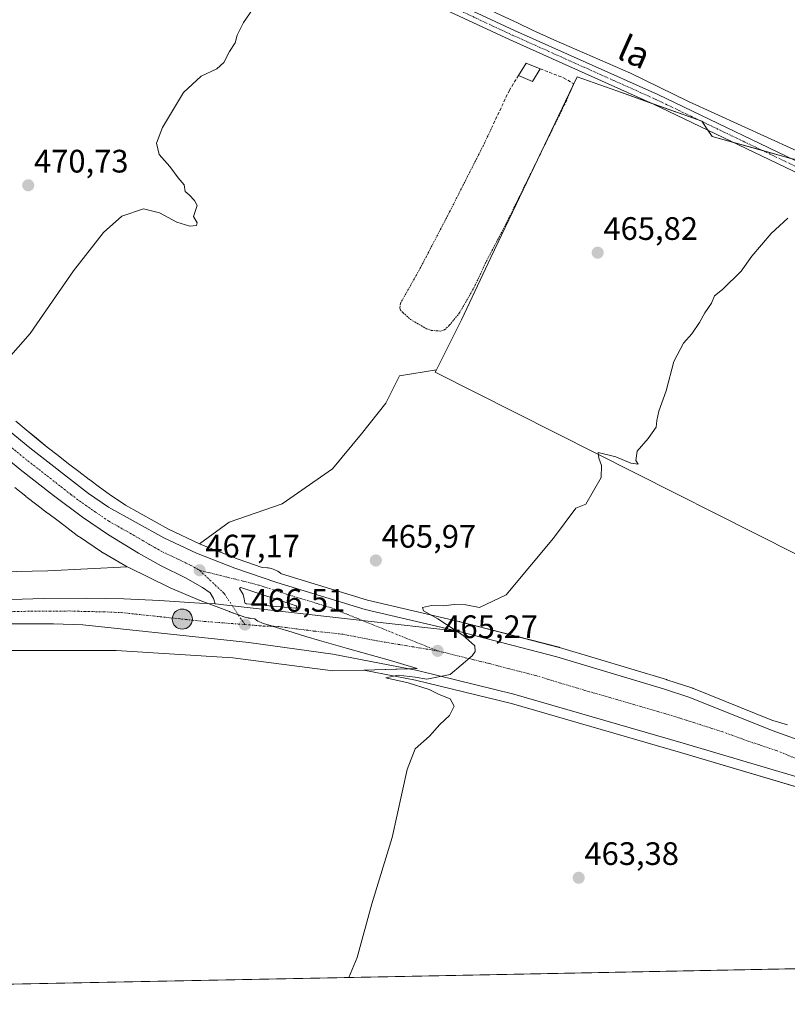
# Model space of a CAD drawing. Units: metres. Extents: x 634997 to 638472, y 4715866 to 4718247.
# Drawn here: x 635371 to 635607, y 4715866 to 4716169 of the extents above; entities that cross this region are included whole.
import ezdxf
from ezdxf.enums import TextEntityAlignment as Align

# ---------------------------------------------------------------- set-up
doc = ezdxf.new("R2010")
doc.units = ezdxf.units.M
doc.header["$MEASUREMENT"] = 0
for name, pattern in [('TRAZO_Y_PUNTO', [1, 0.5, -0.25, 0, -0.25]), ('TRAZOS', [0.75, 0.5, -0.25]), ('TRAZOSX2', [1.5, 1, -0.5])]:
    doc.linetypes.add(name, pattern=pattern)
for name, color, linetype, lineweight in [('Carretera de calzada única', 19, 'Continuous', 13), ('Carretera de calzada única Cxs', 19, 'Continuous', 13), ('Carretera de calzada única eje', 19, 'TRAZO_Y_PUNTO', 0), ('Carátula', 7, 'Continuous', 5), ('Comarca CxS', 133, 'Continuous', 0), ('Comunidad Autónoma CxS', 142, 'Continuous', 0), ('Corriente natural lineal', 142, 'Continuous', 13), ('Cultivos herbáceos CxS', 92, 'Continuous', 0), ('Cultivos leñosos', 92, 'Continuous', 0), ('Cultivos leñosos CxS', 92, 'Continuous', 0), ('Curva de nivel normal', 36, 'Continuous', 0), ('Edificación ligera', 1, 'Continuous', 0), ('Edificación ligera Cxs', 1, 'Continuous', 0), ('Isleta de vial', 135, 'Continuous', 13), ('Municipio CxS', 142, 'Continuous', 0), ('Muro lineal', 1, 'TRAZOSX2', 13), ('Núcleo urbano', 19, 'Continuous', 0), ('Núcleo urbano CxS', 19, 'Continuous', 0), ('Pista no pavimentada', 254, 'Continuous', 13), ('Pista no pavimentada Cxs', 254, 'Continuous', 0), ('Pista pavimentada eje', 135, 'TRAZO_Y_PUNTO', 0), ('Provincia CxS', 1, 'Continuous', 0), ('Punto de cota en terreno', 7, 'Continuous', 0), ('Punto kilométrico de carretera', 7, 'Continuous', 0), ('Rótulo de punto de cota en terreno', 19, 'Continuous', 0), ('Texto cartográfico', 19, 'Continuous', 0), ('Valla', 19, 'TRAZOS', 0)]:
    doc.layers.add(name, color=color, linetype=linetype, lineweight=lineweight)
doc.styles.add('Arial', font='txt', dxfattribs={"height": 0.2})

# ---------------------------------------------------------------- blocks, each defined once
blk = doc.blocks.new('*U151')
at = {"layer": 'Cultivos herbáceos CxS', "color": 92, "linetype": 'Continuous', "lineweight": 0}
blk.add_polyline3d([(635608.35, 4716126.49, 465.69), (635584.14, 4716133.27, 466.19), (635580.92, 4716137.98, 466.58), (635554.68, 4716147.33, 467.27), (635542.5, 4716151.67, 467.61), (635515.87, 4716095.98, 467.03), (635506.82, 4716076.72, 466.92), (635499.15, 4716061.37, 466.72), (635487.77, 4716059.45, 467.48), (635483.54, 4716051.01, 466.57), (635476.04, 4716041.62, 467.12), (635467.12, 4716030.83, 468.15), (635451.64, 4716020.04, 468.35), (635435.22, 4716014.41, 468.79), (635426.1, 4716007.7, 466.94), (635416.55, 4716012.21, 467.21), (635416.53, 4716012.22, 467.21), (635403.27, 4716019.57, 467.82), (635398.23, 4716022.98, 467.98), (635395.29, 4716025.14, 468.17), (635392.27, 4716027.47, 468.36), (635392.26, 4716027.48, 468.36), (635392.25, 4716027.48, 468.36), (635392.15, 4716027.56, 468.35), (635388.92, 4716029.96, 468.43), (635385.73, 4716032.38, 468.26), (635382.51, 4716034.89, 468.59), (635379.21, 4716037.51, 468.8), (635375.84, 4716040.26, 468.88), (635372.73, 4716042.83, 468.85), (635369.54, 4716045.52, 469.06)], dxfattribs=at)
blk = doc.blocks.new('5PATER')
at = {"layer": 'Carátula', "linetype": 'Continuous', "lineweight": 5}
h = blk.add_hatch(color=250, dxfattribs=at)
edge = h.paths.add_edge_path()
edge.add_ellipse((0, 0.01), major_axis=(-1.33, -1.34), ratio=0.999422, start_angle=0, end_angle=360)
blk = doc.blocks.new('*U188')
at = {"layer": 'Carretera de calzada única Cxs', "color": 19, "linetype": 'Continuous', "lineweight": 13}
for points in [[(635133.23, 4716191.79, 475.98), (635134.75, 4716190.99, 475.99), (635136.24, 4716190.21, 475.97), (635245.15, 4716132.92, 472.87), (635264.91, 4716121.77, 472.44), (635278.77, 4716113.24, 471.93), (635292.42, 4716103.5, 471.53), (635304.8, 4716093.97, 470.93), (635373.84, 4716037.34, 468.99), (635391.86, 4716023.24, 468.34), (635398.07, 4716019.02, 468.05), (635415.16, 4716009.55, 467.27), (635425.17, 4716004.82, 467.01), (635436.96, 4716000.16, 466.57), (635449.96, 4715995.75, 466.26), (635477.15, 4715987.47, 465.52), (635505.69, 4715980.76, 464.97), (635476.29, 4715984.07, 465.88), (635436.25, 4715988.59, 466.84), (635430.9, 4715989.2, 466.95), (635430.47, 4715990.86, 467.02), (635429.36, 4715992.57, 467.13), (635427.09, 4715994.26, 467.23), (635421.82, 4715997.23, 467.39), (635414.29, 4716000.91, 467.42), (635407.28, 4716004.83, 467.78), (635398.06, 4716010.5, 468.08), (635390.05, 4716015.96, 468.42), (635381.11, 4716022.61, 468.82), (635370.88, 4716030.56, 469.11), (635357.61, 4716041.52, 469.52), (635343.01, 4716053.54, 469.92), (635327.25, 4716066.41, 470.37), (635312.88, 4716078.27, 470.65), (635297.82, 4716090.47, 471.05), (635288.46, 4716097.8, 471.53), (635278.53, 4716104.9, 471.7), (635269.13, 4716111.14, 472.15), (635261.19, 4716115.91, 472.34), (635250.53, 4716121.96, 472.68), (635235.99, 4716129.9, 472.97), (635221.34, 4716137.45, 473.53), (635203.79, 4716146.85, 474.05), (635186.7, 4716155.85, 474.41), (635166.14, 4716166.7, 475.07), (635164.86, 4716167.37, 475.13), (635160.16, 4716169.82, 475.25), (635156.9, 4716171.53, 475.34), (635148.08, 4716176.14, 475.46), (635128.21, 4716186.6, 476.04), (635090.8, 4716206.28, 477.14), (635046.95, 4716229.15, 478.58), (635045.96, 4716229.67, 478.61), (635045.8, 4716237.58, 478.73), (635046.79, 4716237.06, 478.68), (635107.26, 4716205.73, 476.67), (635133.23, 4716191.79, 475.98)], [(635440.66, 4715989.23, 466.8), (635455.73, 4715987.85, 466.48), (635455.82, 4715987.87, 466.47), (635455.9, 4715987.9, 466.47), (635455.97, 4715987.95, 466.47), (635456.03, 4715988.02, 466.47), (635456.1, 4715988.18, 466.48), (635456.09, 4715988.35, 466.48), (635456.06, 4715988.43, 466.48), (635456.01, 4715988.51, 466.49), (635455.95, 4715988.57, 466.48), (635455.87, 4715988.61, 466.48), (635438.87, 4715994.19, 466.87), (635438.76, 4715994.18, 466.88), (635438.7, 4715994.16, 466.88), (635438.65, 4715994.13, 466.88), (635438.55, 4715994.05, 466.89), (635438.49, 4715993.95, 466.9), (635439.54, 4715992.03, 466.87), (635439.91, 4715990.77, 466.84), (635440.07, 4715989.46, 466.82), (635440.19, 4715989.33, 466.81), (635440.3, 4715989.27, 466.81), (635440.47, 4715989.24, 466.81), (635440.66, 4715989.23, 466.8)]]:
    blk.add_polyline3d(points, close=True, dxfattribs=at)
blk = doc.blocks.new('5HITCA')
at = {"layer": 'Carátula', "linetype": 'Continuous', "lineweight": 5}
h = blk.add_hatch(color=1, dxfattribs=at)
edge = h.paths.add_edge_path()
edge.add_arc((0, 0), 3.1, 0.0011, 360.0011)
at = {"layer": 'Carátula', "color": 250, "linetype": 'Continuous', "lineweight": 5}
blk.add_circle((0, 0, 0), 3.1, dxfattribs=at)

msp = doc.modelspace()

# ---------------------------------------------------------------- linework, layer by layer
at = {"layer": 'Carretera de calzada única', "color": 19, "linetype": 'Continuous', "lineweight": 13}
for points in [[(635136.24, 4716190.21, 475.97), (635245.15, 4716132.92, 472.87), (635264.91, 4716121.77, 472.44), (635278.77, 4716113.24, 471.93), (635292.42, 4716103.5, 471.53), (635304.8, 4716093.97, 470.93), (635373.84, 4716037.34, 468.99), (635391.86, 4716023.24, 468.34), (635398.07, 4716019.02, 468.05), (635415.16, 4716009.55, 467.27), (635425.17, 4716004.82, 467.01), (635436.96, 4716000.16, 466.57), (635449.96, 4715995.75, 466.26), (635477.15, 4715987.47, 465.52), (635505.69, 4715980.76, 464.97)], [(635430.9, 4715989.2, 466.95), (635430.47, 4715990.86, 467.02), (635429.36, 4715992.57, 467.13), (635427.09, 4715994.26, 467.23), (635421.82, 4715997.23, 467.39), (635414.29, 4716000.91, 467.42), (635407.28, 4716004.83, 467.78), (635398.06, 4716010.5, 468.08), (635390.05, 4716015.96, 468.42), (635381.11, 4716022.61, 468.82), (635370.88, 4716030.56, 469.11), (635357.61, 4716041.52, 469.52)], [(635455.73, 4715987.85, 466.48), (635455.82, 4715987.87, 466.47), (635455.9, 4715987.9, 466.47), (635455.97, 4715987.95, 466.47), (635456.03, 4715988.02, 466.47), (635456.1, 4715988.18, 466.48), (635456.09, 4715988.35, 466.48), (635456.06, 4715988.43, 466.48), (635456.01, 4715988.51, 466.49), (635455.95, 4715988.57, 466.48), (635455.87, 4715988.61, 466.48), (635438.87, 4715994.19, 466.87), (635438.76, 4715994.18, 466.88), (635438.7, 4715994.16, 466.88), (635438.65, 4715994.13, 466.88), (635438.55, 4715994.05, 466.89), (635438.49, 4715993.95, 466.9), (635439.54, 4715992.03, 466.87), (635439.91, 4715990.77, 466.84), (635440.07, 4715989.46, 466.82), (635440.19, 4715989.33, 466.81), (635440.3, 4715989.27, 466.81), (635440.47, 4715989.24, 466.81), (635440.66, 4715989.23, 466.8)], [(635216.05, 4715961.26, 470.97), (635220.55, 4715962.91, 471.01), (635235.59, 4715967.9, 470.7), (635248.86, 4715971.94, 470.35), (635267.81, 4715976.82, 469.96), (635281.62, 4715980.06, 469.69), (635297.55, 4715983.11, 469.48), (635309.13, 4715985.01, 469.13), (635321.34, 4715986.68, 468.93), (635335.51, 4715988.38, 468.71), (635350.67, 4715989.69, 468.38), (635364.85, 4715990.47, 468.07), (635378, 4715990.84, 467.78), (635391.28, 4715990.92, 467.5), (635402.83, 4715990.74, 467.22), (635413.81, 4715990.27, 467.08), (635426.07, 4715989.36, 467.03), (635430.9, 4715989.2, 466.95)], [(635430.9, 4715989.2, 466.95), (635436.25, 4715988.59, 466.84), (635476.29, 4715984.07, 465.88), (635505.69, 4715980.76, 464.97)], [(635430.9, 4715989.2, 466.95), (635436.25, 4715988.59, 466.84), (635476.29, 4715984.07, 465.88), (635505.69, 4715980.76, 464.97)], [(635440.66, 4715989.23, 466.8), (635455.73, 4715987.85, 466.48)], [(635637.9, 4715927.63, 461.82), (635575.22, 4715946.25, 463.19), (635522.99, 4715961.34, 464.28), (635493.29, 4715968.61, 465.23), (635467.18, 4715973.69, 465.67), (635441.27, 4715977.27, 466.1), (635390.21, 4715982.74, 467.22), (635381.13, 4715983.06, 467.49), (635368.37, 4715982.99, 467.77), (635340.29, 4715981.78, 468.25), (635326.63, 4715980.43, 468.53), (635310.23, 4715978.18, 468.9), (635277.28, 4715971.89, 469.49), (635263.25, 4715968.47, 469.88), (635248.31, 4715964.4, 470.17), (635232.75, 4715959.46, 470.46), (635215.14, 4715953.4, 470.86)], [(635505.69, 4715980.76, 464.97), (635536.2, 4715972.88, 464.2), (635569.16, 4715962.96, 463.54), (635577.19, 4715960.32, 463.35), (635602.57, 4715950.11, 462.79), (635610.94, 4715947.13, 462.56), (635634.84, 4715939.68, 462.03)]]:
    msp.add_polyline3d(points, dxfattribs=at)
at = {"layer": 'Carretera de calzada única Cxs', "color": 19, "linetype": 'Continuous', "lineweight": 13}
for points in [[(635364.85, 4715990.47, 468.07), (635378, 4715990.84, 467.78), (635391.28, 4715990.92, 467.5), (635402.83, 4715990.74, 467.22), (635413.81, 4715990.27, 467.08), (635426.07, 4715989.36, 467.03), (635430.9, 4715989.2, 466.95), (635430.9, 4715989.2, 466.95), (635436.25, 4715988.59, 466.84), (635476.29, 4715984.07, 465.88), (635505.69, 4715980.76, 464.97), (635536.2, 4715972.88, 464.2), (635569.16, 4715962.96, 463.54), (635577.19, 4715960.32, 463.35), (635602.57, 4715950.11, 462.79), (635610.94, 4715947.13, 462.56)], [(635637.9, 4715927.63, 461.82), (635575.22, 4715946.25, 463.19), (635522.99, 4715961.34, 464.28), (635493.29, 4715968.61, 465.23), (635467.18, 4715973.69, 465.67), (635441.27, 4715977.27, 466.1), (635390.21, 4715982.74, 467.22), (635381.13, 4715983.06, 467.49), (635368.37, 4715982.99, 467.77)]]:
    msp.add_polyline3d(points, dxfattribs=at)
at = {"layer": 'Carretera de calzada única eje', "color": 19, "linetype": 'TRAZO_Y_PUNTO', "lineweight": 0}
for points in [[(635365.72, 4716039.43, 469.44), (635372.36, 4716033.95, 469.21), (635377.47, 4716029.97, 468.99), (635386.48, 4716022.92, 468.61), (635390.95, 4716019.6, 468.44), (635394.06, 4716017.49, 468.32), (635398.06, 4716014.76, 468.15), (635405.63, 4716010.45, 467.83), (635411.22, 4716007.19, 467.6), (635414.72, 4716005.23, 467.46), (635419.73, 4716002.86, 467.32), (635423.49, 4716001.02, 467.25), (635426.13, 4715999.54, 467.2)], [(635426.13, 4715999.54, 467.2), (635433.7, 4715992.41, 467.02), (635436.25, 4715988.59, 466.84), (635440.11, 4715982.8, 466.52)], [(635426.13, 4715999.54, 467.2), (635444.41, 4715994.97, 466.54), (635448.66, 4715993.57, 466.51), (635452.95, 4715992.16, 466.41), (635466.55, 4715988.02, 466.08), (635476.29, 4715984.07, 465.88), (635499.49, 4715974.68, 465.23)], [(635366.61, 4715986.73, 467.96), (635373.18, 4715986.91, 467.84), (635386.2, 4715986.99, 467.57), (635390.74, 4715986.83, 467.46), (635396.52, 4715986.74, 467.36), (635402.01, 4715986.5, 467.23), (635427.54, 4715983.77, 466.71), (635433.67, 4715983.31, 466.61), (635440.11, 4715982.8, 466.52)], [(635440.11, 4715982.8, 466.52), (635445.73, 4715982.36, 466.42), (635450.23, 4715982.23, 466.37), (635461.45, 4715980.77, 466.15), (635466.63, 4715980.25, 466.05), (635470.59, 4715979.77, 465.98), (635480.82, 4715977.78, 465.72), (635499.49, 4715974.68, 465.23)], [(635499.49, 4715974.68, 465.23), (635514.34, 4715971.05, 464.85), (635529.59, 4715967.11, 464.42), (635546.07, 4715962.15, 464.09), (635572.19, 4715954.6, 463.57), (635576.2, 4715953.28, 463.49), (635587.16, 4715949.79, 463.22), (635595.17, 4715946.88, 463.05), (635603.91, 4715943.96, 462.88), (635610.47, 4715941.27, 462.71), (635638.55, 4715932.93, 461.98)]]:
    msp.add_polyline3d(points, dxfattribs=at)
at = {"layer": 'Comarca CxS', "color": 133, "linetype": 'Continuous', "lineweight": 0}
msp.add_polyline3d([(638472.32, 4715933.1, 486.45), (635053.03, 4715865.73, 474.32), (635008.07, 4718179.08, 649.66), (638426.22, 4718246.5, 551.59), (638472.32, 4715933.1, 486.45)], close=True, dxfattribs=at)
msp.add_polyline3d([(638472.32, 4715933.1, 486.45), (635053.03, 4715865.73, 474.32), (635008.07, 4718179.08, 649.66), (638426.22, 4718246.5, 551.59), (638472.32, 4715933.1, 486.45)], close=True, dxfattribs=at)
at = {"layer": 'Comunidad Autónoma CxS', "color": 142, "linetype": 'Continuous', "lineweight": 0}
msp.add_polyline3d([(638472.32, 4715933.1, 486.45), (635053.03, 4715865.73, 474.32), (635008.07, 4718179.08, 649.66), (638426.22, 4718246.5, 551.59), (638472.32, 4715933.1, 486.45)], close=True, dxfattribs=at)
msp.add_polyline3d([(638472.32, 4715933.1, 486.45), (635053.03, 4715865.73, 474.32), (635008.07, 4718179.08, 649.66), (638426.22, 4718246.5, 551.59), (638472.32, 4715933.1, 486.45)], close=True, dxfattribs=at)
at = {"layer": 'Corriente natural lineal', "color": 142, "linetype": 'Continuous', "lineweight": 13}
msp.add_polyline3d([(635487.26, 4716185.52, 469.65), (635524.28, 4716168.19, 468.6), (635528.78, 4716166.09, 468.32), (635535.31, 4716163.03, 467.92), (635558.94, 4716152.84, 467.2), (635576.84, 4716144.1, 466.62), (635609.23, 4716129.29, 465.76), (635612.24, 4716127.86, 465.68), (635633.3, 4716117.86, 465.05), (635639.41, 4716115.19, 465.12), (635643.89, 4716113.24, 464.89), (635648.17, 4716111.37, 464.74), (635675.78, 4716098.24, 463.82), (635708.37, 4716083.3, 463.09), (635716.06, 4716080.11, 463.05), (635724.15, 4716078.47, 462.8), (635724.82, 4716077.63, 462.85)], dxfattribs=at)
at = {"layer": 'Cultivos herbáceos CxS', "color": 92, "linetype": 'Continuous', "lineweight": 0}
for points in [[(635608.35, 4716126.49, 465.69), (635599.7, 4716128.91, 465.99), (635590.79, 4716131.41, 466.05), (635584.14, 4716133.27, 466.19), (635582.79, 4716135.24, 466.29), (635580.99, 4716137.88, 466.57), (635580.92, 4716137.98, 466.58), (635580.36, 4716138.18, 466.62), (635565.87, 4716143.34, 467.13), (635554.68, 4716147.33, 467.27), (635542.5, 4716151.67, 467.61), (635541.07, 4716148.68, 467.46), (635530.28, 4716126.11, 466.97), (635515.87, 4716095.99, 467.03), (635506.82, 4716076.72, 466.92), (635499.15, 4716061.38, 466.72)], [(635499.15, 4716061.38, 466.72), (635487.76, 4716059.45, 467.48), (635483.54, 4716051.01, 466.57), (635476.03, 4716041.63, 467.12), (635467.12, 4716030.83, 468.15), (635451.64, 4716020.04, 468.35), (635435.22, 4716014.41, 468.79), (635426.1, 4716007.7, 466.94)], [(635426.1, 4716007.7, 466.94), (635416.55, 4716012.21, 467.21), (635416.53, 4716012.22, 467.21), (635403.27, 4716019.57, 467.82), (635398.23, 4716022.98, 467.98), (635395.29, 4716025.14, 468.17), (635392.27, 4716027.47, 468.36), (635392.26, 4716027.48, 468.36), (635392.25, 4716027.49, 468.36), (635392.15, 4716027.56, 468.35), (635388.92, 4716029.96, 468.43), (635385.73, 4716032.38, 468.26), (635382.51, 4716034.89, 468.59), (635379.21, 4716037.51, 468.8), (635375.83, 4716040.26, 468.88), (635372.73, 4716042.83, 468.85), (635369.54, 4716045.52, 469.06)], [(635476.72, 4715968.78, 464.79), (635467.2, 4715968.52, 465.5), (635436.4, 4715972.51, 465.86), (635400.46, 4715974.79, 467.3), (635363.95, 4715974.79, 468.07), (635329.72, 4715971.94, 468.89), (635294.6, 4715967.19, 469.45)], [(635363.95, 4715974.79, 468.07), (635400.46, 4715974.79, 467.3), (635436.4, 4715972.51, 465.86), (635467.2, 4715968.52, 465.5), (635476.72, 4715968.78, 464.79), (635476.72, 4715968.78, 464.79), (635492.65, 4715965.68, 465), (635522.22, 4715958.44, 464), (635574.38, 4715943.37, 462.97), (635697.88, 4715906.67, 460.25)], [(635642.61, 4715923.1, 461.51), (635574.38, 4715943.37, 462.97), (635522.22, 4715958.44, 464), (635492.65, 4715965.68, 465), (635476.72, 4715968.78, 464.79)], [(635793.21, 4715880.31, 457.87), (635284.97, 4715870.3, 468.79)], [(635793.21, 4715880.31, 457.87), (635689.73, 4715878.28, 460.06), (635686.13, 4715878.2, 460.29), (635682.53, 4715878.13, 460.29), (635292.74, 4715870.45, 468.67), (635289.1, 4715870.38, 468.74), (635285.45, 4715870.31, 468.78), (635284.97, 4715870.3, 468.79)]]:
    msp.add_polyline3d(points, dxfattribs=at)
at = {"layer": 'Cultivos leñosos', "color": 92, "linetype": 'Continuous', "lineweight": 0}
for points in [[(635608.35, 4716126.49, 465.69), (635599.7, 4716128.91, 465.99), (635590.79, 4716131.41, 466.05), (635584.14, 4716133.27, 466.19), (635582.79, 4716135.24, 466.29), (635580.99, 4716137.88, 466.57), (635580.92, 4716137.98, 466.58), (635580.36, 4716138.18, 466.62), (635565.87, 4716143.34, 467.13), (635554.68, 4716147.33, 467.27), (635542.5, 4716151.67, 467.61), (635541.07, 4716148.68, 467.46), (635530.28, 4716126.11, 466.97), (635515.87, 4716095.99, 467.03), (635506.82, 4716076.72, 466.92), (635499.15, 4716061.38, 466.72)], [(635499.15, 4716061.38, 466.72), (635487.76, 4716059.45, 467.48), (635483.54, 4716051.01, 466.57), (635476.03, 4716041.63, 467.12), (635467.12, 4716030.83, 468.15), (635451.64, 4716020.04, 468.35), (635435.22, 4716014.41, 468.79), (635426.1, 4716007.7, 466.94)], [(635659.29, 4715979.59, 461.96), (635498.75, 4716060.59, 466.66), (635499.15, 4716061.38, 466.72)], [(635659.29, 4715979.59, 461.96), (635498.75, 4716060.59, 466.66), (635499.15, 4716061.38, 466.72)], [(635403.83, 4716000.64, 467.8), (635396.38, 4716004.94, 468.37), (635396.37, 4716004.94, 468.37), (635395.93, 4716005.22, 468.35), (635395.89, 4716005.24, 468.35), (635389.14, 4716009.81, 468.35), (635388.87, 4716010, 468.36), (635385.73, 4716012.31, 468.33), (635385.61, 4716012.4, 468.33), (635385.59, 4716012.42, 468.33), (635382.55, 4716014.76, 468.6), (635379.34, 4716017.14, 468.69), (635379.27, 4716017.19, 468.7), (635376.02, 4716019.67, 468.9), (635375.98, 4716019.69, 468.9), (635375.94, 4716019.73, 468.9), (635372.64, 4716022.29, 468.95), (635372.59, 4716022.34, 468.95), (635369.23, 4716025.01, 469.01)], [(635426.1, 4716007.7, 466.94), (635426.36, 4716007.57, 466.95), (635437.99, 4716002.98, 466.4), (635445.47, 4716000.44, 466.53), (635447, 4716000.29, 466.46), (635447.26, 4716000.26, 466.45), (635447.78, 4716000.18, 466.43), (635448.29, 4716000.06, 466.4), (635448.79, 4715999.9, 466.36), (635449.28, 4715999.72, 466.32), (635449.76, 4715999.5, 466.26), (635450.22, 4715999.26, 466.2), (635450.66, 4715998.98, 466.13), (635451.09, 4715998.68, 466.05), (635451.22, 4715998.57, 466.03), (635451.37, 4715998.46, 466.01), (635477.93, 4715990.37, 465.57), (635506.03, 4715983.75, 464.83), (635506.21, 4715983.72, 464.82), (635506.23, 4715983.71, 464.82), (635506.23, 4715983.71, 464.82), (635506.38, 4715983.68, 464.82), (635506.39, 4715983.68, 464.82), (635506.44, 4715983.67, 464.82), (635536.95, 4715975.79, 464.09), (635537.06, 4715975.75, 464.08), (635570.02, 4715965.83, 463.43), (635570.1, 4715965.81, 463.43), (635578.13, 4715963.17, 463.24), (635578.22, 4715963.14, 463.24), (635578.31, 4715963.1, 463.25), (635602.48, 4715953.38, 462.51), (635602.84, 4715953.27, 462.58), (635607.35, 4715951.92, 463.05)], [(635213.33, 4715970.61, 471.65), (635213.62, 4715970.72, 471.66), (635236.74, 4715978.79, 471.05), (635261.84, 4715986.2, 470.5), (635288.65, 4715991.33, 469.88), (635301.13, 4715992.44, 469.53), (635314.32, 4715993.62, 469.41), (635350.26, 4715998.75, 468.79), (635379.35, 4715999.32, 468.41), (635403.83, 4716000.64, 467.8)]]:
    msp.add_polyline3d(points, dxfattribs=at)
at = {"layer": 'Cultivos leñosos CxS', "color": 92, "linetype": 'Continuous', "lineweight": 0}
msp.add_polyline3d([(635659.29, 4715979.59, 461.96), (635498.75, 4716060.59, 466.66), (635499.15, 4716061.37, 466.72), (635506.82, 4716076.72, 466.92), (635515.87, 4716095.98, 467.03), (635542.5, 4716151.67, 467.61), (635554.68, 4716147.33, 467.27), (635580.92, 4716137.98, 466.58), (635584.14, 4716133.27, 466.19), (635608.35, 4716126.49, 465.69), (635620.84, 4716124.11, 465.42), (635646.64, 4716110.45, 464.81), (635715.83, 4716074.52, 463.19), (635661.56, 4715978.45, 462), (635659.29, 4715979.59, 461.96)], close=True, dxfattribs=at)
for points in [[(635607.35, 4715951.92, 463.05), (635602.84, 4715953.27, 462.58), (635602.48, 4715953.38, 462.51), (635578.31, 4715963.1, 463.25), (635578.22, 4715963.14, 463.24), (635578.13, 4715963.17, 463.24), (635570.1, 4715965.81, 463.43), (635570.02, 4715965.83, 463.43), (635537.06, 4715975.75, 464.08), (635536.95, 4715975.78, 464.09), (635506.44, 4715983.66, 464.82), (635506.39, 4715983.68, 464.82), (635506.38, 4715983.68, 464.82), (635506.23, 4715983.71, 464.82), (635506.23, 4715983.71, 464.82), (635506.21, 4715983.71, 464.82), (635506.03, 4715983.75, 464.83), (635477.93, 4715990.37, 465.57), (635451.37, 4715998.46, 466.01), (635451.22, 4715998.57, 466.03), (635451.09, 4715998.68, 466.05), (635450.66, 4715998.98, 466.13), (635450.22, 4715999.26, 466.2), (635449.76, 4715999.5, 466.26), (635449.28, 4715999.72, 466.32), (635448.79, 4715999.9, 466.36), (635448.29, 4716000.06, 466.4), (635447.78, 4716000.18, 466.43), (635447.26, 4716000.26, 466.45), (635447, 4716000.29, 466.46), (635445.47, 4716000.44, 466.53), (635437.99, 4716002.98, 466.4), (635426.36, 4716007.57, 466.95), (635426.1, 4716007.7, 466.94), (635435.22, 4716014.41, 468.79), (635451.64, 4716020.04, 468.35), (635467.12, 4716030.83, 468.15), (635476.04, 4716041.62, 467.12), (635483.54, 4716051.01, 466.57), (635487.77, 4716059.45, 467.48), (635499.15, 4716061.37, 466.72), (635498.75, 4716060.59, 466.66), (635659.29, 4715979.59, 461.96)], [(635369.23, 4716025.01, 469.01), (635372.59, 4716022.34, 468.95), (635372.64, 4716022.29, 468.95), (635375.94, 4716019.73, 468.9), (635375.98, 4716019.69, 468.9), (635376.02, 4716019.67, 468.9), (635379.27, 4716017.19, 468.7), (635379.35, 4716017.14, 468.69), (635382.55, 4716014.76, 468.6), (635385.59, 4716012.41, 468.33), (635385.61, 4716012.4, 468.33), (635385.73, 4716012.31, 468.33), (635388.87, 4716010, 468.36), (635389.14, 4716009.81, 468.35), (635395.89, 4716005.24, 468.35), (635395.93, 4716005.22, 468.35), (635396.37, 4716004.94, 468.37), (635396.38, 4716004.94, 468.37), (635403.83, 4716000.64, 467.8), (635403.83, 4716000.64, 467.8), (635379.35, 4715999.32, 468.41), (635350.26, 4715998.75, 468.79)]]:
    msp.add_polyline3d(points, dxfattribs=at)
at = {"layer": 'Curva de nivel normal', "color": 36, "linetype": 'Continuous', "lineweight": 0}
for points in [[(635366.54, 4716064.14, 470), (635373.94, 4716072.54, 470), (635378, 4716078.53, 470), (635387.27, 4716091.86, 470), (635396.48, 4716103.64, 470), (635402.15, 4716108.74, 470), (635408.81, 4716110.94, 470), (635413.81, 4716109.76, 470), (635419.15, 4716106.82, 470), (635423.15, 4716105.58, 470), (635425.2, 4716105.85, 470), (635425.37, 4716106.65, 470), (635424.29, 4716108.62, 470), (635425.36, 4716112.02, 470), (635424.55, 4716113.54, 470), (635422.95, 4716115.28, 470), (635421.7, 4716116.36, 470), (635421.39, 4716118.38, 470), (635419.51, 4716120.54, 470), (635416.94, 4716124.07, 470), (635413.7, 4716127.72, 470), (635412.84, 4716131.17, 470), (635414.67, 4716136.05, 470), (635421.15, 4716146.86, 470), (635426.65, 4716151.85, 470), (635431.48, 4716154.14, 470), (635433.66, 4716156.12, 470), (635435.36, 4716159.47, 470), (635437.1, 4716162.14, 470), (635437.76, 4716164.47, 470), (635439.67, 4716168.47, 470), (635443.36, 4716173.81, 470)], [(635472.1, 4715873.99, 465), (635474.66, 4715880.14, 465), (635479.27, 4715896.7, 465), (635485.5, 4715917.14, 465), (635490.12, 4715938.14, 465), (635492.59, 4715944.54, 465), (635496.95, 4715948.43, 465), (635500.14, 4715951.97, 465), (635503.16, 4715954.78, 465), (635504.62, 4715957.63, 465), (635503.41, 4715959.92, 465), (635499.97, 4715961.25, 465), (635496.92, 4715962.76, 465), (635490.42, 4715964.82, 465), (635483.59, 4715966.38, 465), (635487.29, 4715967.16, 465), (635492.6, 4715966.62, 465), (635496.17, 4715965.92, 465), (635503.4, 4715967.4, 465), (635510.15, 4715973.14, 465), (635511.07, 4715974.52, 465), (635510.96, 4715976.28, 465), (635507.26, 4715979.58, 465), (635499.59, 4715984.58, 465), (635495.14, 4715986.99, 465), (635494.88, 4715988.1, 465), (635497.62, 4715988.7, 465), (635501.3, 4715988.58, 465), (635504.6, 4715988.96, 465), (635508.2, 4715988.86, 465), (635512.38, 4715988.04, 465), (635520.65, 4715991.98, 465), (635521.66, 4715993.16, 465), (635535.18, 4716009.47, 465), (635542.05, 4716018.73, 465), (635545.15, 4716019.9, 465), (635549.87, 4716028.14, 465), (635549.98, 4716031.81, 465), (635549.16, 4716034.14, 465), (635548.99, 4716035.81, 465), (635554.47, 4716034.47, 465), (635559.02, 4716032.59, 465), (635561.3, 4716032.28, 465), (635560.58, 4716033.35, 465), (635561, 4716036.28, 465), (635564.39, 4716040.14, 465), (635566.9, 4716043.7, 465), (635567.02, 4716045.68, 465), (635567.66, 4716048.55, 465), (635569.95, 4716054.87, 465), (635572.31, 4716063.87, 465), (635575.28, 4716069.57, 465), (635577.81, 4716072.47, 465), (635580.21, 4716075.92, 465), (635581.82, 4716078.93, 465), (635583.95, 4716081.92, 465), (635584.87, 4716084.14, 465), (635587.3, 4716086.14, 465), (635593.08, 4716091.76, 465), (635596.32, 4716096.36, 465), (635602.27, 4716103.38, 465), (635607.39, 4716108.14, 465)]]:
    msp.add_polyline3d(points, dxfattribs=at)
at = {"layer": 'Edificación ligera', "color": 1, "linetype": 'Continuous', "lineweight": 0}
for points in [[(635524.45, 4716152.13, 470.84), (635526.76, 4716155.84, 468.24), (635531.1, 4716154.16, 467.89)], [(635531.1, 4716154.16, 467.89), (635528.7, 4716150.22, 470), (635524.45, 4716152.13, 470.84)]]:
    msp.add_polyline3d(points, dxfattribs=at)
at = {"layer": 'Edificación ligera Cxs', "color": 1, "linetype": 'Continuous', "lineweight": 0}
msp.add_polyline3d([(635531.1, 4716154.16, 467.89), (635528.7, 4716150.22, 470), (635524.45, 4716152.13, 470.84), (635526.76, 4716155.84, 468.24), (635531.1, 4716154.16, 467.89)], close=True, dxfattribs=at)
at = {"layer": 'Isleta de vial', "color": 135, "linetype": 'Continuous', "lineweight": 13}
msp.add_polyline3d([(635455.73, 4715987.85, 466.61), (635455.82, 4715987.87, 466.62), (635455.9, 4715987.9, 466.62), (635455.97, 4715987.95, 466.63), (635456.03, 4715988.02, 466.63), (635456.1, 4715988.18, 466.61), (635456.09, 4715988.35, 466.6), (635456.06, 4715988.43, 466.59), (635456.01, 4715988.51, 466.58), (635455.95, 4715988.57, 466.58), (635455.87, 4715988.61, 466.58), (635438.87, 4715994.19, 467.01), (635438.76, 4715994.18, 467.01), (635438.7, 4715994.16, 467.02), (635438.65, 4715994.13, 467.02), (635438.55, 4715994.05, 467.02), (635438.49, 4715993.95, 467.02), (635439.54, 4715992.03, 467.02), (635439.91, 4715990.77, 466.99), (635440.07, 4715989.46, 466.95), (635440.19, 4715989.33, 466.94), (635440.3, 4715989.27, 466.94), (635440.47, 4715989.24, 466.94), (635440.66, 4715989.23, 466.94), (635455.73, 4715987.85, 466.61)], dxfattribs=at)
at = {"layer": 'Municipio CxS', "color": 142, "linetype": 'Continuous', "lineweight": 0}
msp.add_polyline3d([(638013.16, 4715924.05, 488.84), (635053.03, 4715865.73, 474.32), (635008.07, 4718179.08, 649.66), (637386.84, 4718226, 561.97)], dxfattribs=at)
msp.add_polyline3d([(638013.16, 4715924.05, 488.84), (635053.03, 4715865.73, 474.32), (635008.07, 4718179.08, 649.66), (637386.84, 4718226, 561.97)], dxfattribs=at)
at = {"layer": 'Muro lineal', "color": 1, "linetype": 'TRAZOSX2', "lineweight": 13}
for points in [[(635524.45, 4716152.13, 470.84), (635521.62, 4716147.57, 469.61), (635515.98, 4716135.59, 467.79)], [(635531.1, 4716154.16, 467.89), (635538.3, 4716151.36, 467.82), (635541.44, 4716149.54, 467.76)]]:
    msp.add_polyline3d(points, dxfattribs=at)
at = {"layer": 'Núcleo urbano', "color": 19, "linetype": 'Continuous', "lineweight": 0}
for points in [[(635426.1, 4716007.7, 466.94), (635416.55, 4716012.21, 467.21), (635416.53, 4716012.22, 467.21), (635403.27, 4716019.57, 467.82), (635398.23, 4716022.98, 467.98), (635395.29, 4716025.14, 468.17), (635392.27, 4716027.47, 468.36), (635392.26, 4716027.48, 468.36), (635392.25, 4716027.49, 468.36), (635392.15, 4716027.56, 468.35), (635388.92, 4716029.96, 468.43), (635385.73, 4716032.38, 468.26), (635382.51, 4716034.89, 468.59), (635379.21, 4716037.51, 468.8), (635375.83, 4716040.26, 468.88), (635372.73, 4716042.83, 468.85), (635369.54, 4716045.52, 469.06)], [(635403.83, 4716000.64, 467.8), (635396.38, 4716004.94, 468.37), (635396.37, 4716004.94, 468.37), (635395.93, 4716005.22, 468.35), (635395.89, 4716005.24, 468.35), (635389.14, 4716009.81, 468.35), (635388.87, 4716010, 468.36), (635385.73, 4716012.31, 468.33), (635385.61, 4716012.4, 468.33), (635385.59, 4716012.42, 468.33), (635382.55, 4716014.76, 468.6), (635379.34, 4716017.14, 468.69), (635379.27, 4716017.19, 468.7), (635376.02, 4716019.67, 468.9), (635375.98, 4716019.69, 468.9), (635375.94, 4716019.73, 468.9), (635372.64, 4716022.29, 468.95), (635372.59, 4716022.34, 468.95), (635369.23, 4716025.01, 469.01)], [(635426.1, 4716007.7, 466.94), (635426.36, 4716007.57, 466.95), (635437.99, 4716002.98, 466.4), (635445.47, 4716000.44, 466.53), (635447, 4716000.29, 466.46), (635447.26, 4716000.26, 466.45), (635447.78, 4716000.18, 466.43), (635448.29, 4716000.06, 466.4), (635448.79, 4715999.9, 466.36), (635449.28, 4715999.72, 466.32), (635449.76, 4715999.5, 466.26), (635450.22, 4715999.26, 466.2), (635450.66, 4715998.98, 466.13), (635451.09, 4715998.68, 466.05), (635451.22, 4715998.57, 466.03), (635451.37, 4715998.46, 466.01), (635477.93, 4715990.37, 465.57), (635506.03, 4715983.75, 464.83), (635506.21, 4715983.72, 464.82), (635506.23, 4715983.71, 464.82), (635506.23, 4715983.71, 464.82), (635506.38, 4715983.68, 464.82), (635506.39, 4715983.68, 464.82), (635506.44, 4715983.67, 464.82), (635536.95, 4715975.79, 464.09), (635537.06, 4715975.75, 464.08), (635570.02, 4715965.83, 463.43), (635570.1, 4715965.81, 463.43), (635578.13, 4715963.17, 463.24), (635578.22, 4715963.14, 463.24), (635578.31, 4715963.1, 463.25), (635602.48, 4715953.38, 462.51), (635602.84, 4715953.27, 462.58), (635607.35, 4715951.92, 463.05)], [(635213.33, 4715970.61, 471.65), (635213.62, 4715970.72, 471.66), (635236.74, 4715978.79, 471.05), (635261.84, 4715986.2, 470.5), (635288.65, 4715991.33, 469.88), (635301.13, 4715992.44, 469.53), (635314.32, 4715993.62, 469.41), (635350.26, 4715998.75, 468.79), (635379.35, 4715999.32, 468.41), (635403.83, 4716000.64, 467.8)], [(635476.72, 4715968.78, 464.79), (635490.47, 4715969.16, 465.26), (635493.16, 4715969.23, 465.25), (635489.04, 4715970.47, 465.29), (635485.02, 4715971.68, 465.35), (635480.55, 4715972.94, 465.51), (635480.55, 4715972.94, 465.51), (635480.54, 4715972.94, 465.51), (635476.11, 4715974.2, 465.68), (635476.1, 4715974.2, 465.68), (635471.73, 4715975.44, 465.78), (635471.73, 4715975.44, 465.78), (635471.72, 4715975.44, 465.78), (635467.41, 4715976.67, 465.86), (635467.39, 4715976.67, 465.86), (635467.38, 4715976.68, 465.86), (635463.14, 4715977.91, 465.98), (635463.12, 4715977.91, 465.98), (635463.1, 4715977.92, 465.98), (635458.9, 4715979.15, 466.11), (635458.88, 4715979.16, 466.11), (635458.85, 4715979.17, 466.11), (635454.72, 4715980.41, 466.23), (635454.66, 4715980.43, 466.23), (635449.85, 4715981.92, 466.36), (635448.67, 4715982.28, 466.39), (635445.82, 4715983.14, 466.45), (635445.56, 4715983.22, 466.46), (635445.07, 4715983.4, 466.48), (635444.59, 4715983.62, 466.5), (635444.13, 4715983.87, 466.52), (635443.69, 4715984.14, 466.54), (635443.26, 4715984.45, 466.56), (635443.13, 4715984.55, 466.57), (635443.07, 4715984.6, 466.57), (635441.96, 4715984.71, 466.59), (635441.69, 4715984.74, 466.6), (635441.18, 4715984.83, 466.61), (635440.67, 4715984.94, 466.62), (635440.17, 4715985.1, 466.63), (635440.1, 4715985.12, 466.63), (635438.1, 4715985.82, 466.68), (635435.5, 4715986.73, 466.76), (635435.31, 4715986.79, 466.76), (635428.74, 4715989.27, 466.98), (635426.31, 4715990.19, 467.07), (635426.07, 4715990.28, 467.08), (635425.97, 4715990.33, 467.08), (635417.04, 4715994.17, 467.1), (635416.68, 4715994.33, 467.1), (635404.31, 4716000.39, 467.78), (635404.3, 4716000.39, 467.78), (635404.29, 4716000.4, 467.78), (635403.83, 4716000.64, 467.8)], [(635476.72, 4715968.78, 464.79), (635490.47, 4715969.16, 465.26), (635493.16, 4715969.23, 465.25), (635489.04, 4715970.47, 465.29), (635485.02, 4715971.68, 465.35), (635480.55, 4715972.94, 465.51), (635480.55, 4715972.94, 465.51), (635480.54, 4715972.94, 465.51), (635476.11, 4715974.2, 465.68), (635476.1, 4715974.2, 465.68), (635471.73, 4715975.44, 465.78), (635471.73, 4715975.44, 465.78), (635471.72, 4715975.44, 465.78), (635467.41, 4715976.67, 465.86), (635467.39, 4715976.67, 465.86), (635467.38, 4715976.68, 465.86), (635463.14, 4715977.91, 465.98), (635463.12, 4715977.91, 465.98), (635463.1, 4715977.92, 465.98), (635458.9, 4715979.15, 466.11), (635458.88, 4715979.16, 466.11), (635458.85, 4715979.17, 466.11), (635454.72, 4715980.41, 466.23), (635454.66, 4715980.43, 466.23), (635449.85, 4715981.92, 466.36), (635448.67, 4715982.28, 466.39), (635445.82, 4715983.14, 466.45), (635445.56, 4715983.22, 466.46), (635445.07, 4715983.4, 466.48), (635444.59, 4715983.62, 466.5), (635444.13, 4715983.87, 466.52), (635443.69, 4715984.14, 466.54), (635443.26, 4715984.45, 466.56), (635443.13, 4715984.55, 466.57), (635443.07, 4715984.6, 466.57), (635441.96, 4715984.71, 466.59), (635441.69, 4715984.74, 466.6), (635441.18, 4715984.83, 466.61), (635440.67, 4715984.94, 466.62), (635440.17, 4715985.1, 466.63), (635440.1, 4715985.12, 466.63), (635438.1, 4715985.82, 466.68), (635435.5, 4715986.73, 466.76), (635435.31, 4715986.79, 466.76), (635428.74, 4715989.27, 466.98), (635426.31, 4715990.19, 467.07), (635426.07, 4715990.28, 467.08), (635425.97, 4715990.33, 467.08), (635417.04, 4715994.17, 467.1), (635416.68, 4715994.33, 467.1), (635404.31, 4716000.39, 467.78), (635404.3, 4716000.39, 467.78), (635404.29, 4716000.4, 467.78), (635403.83, 4716000.64, 467.8)], [(635476.72, 4715968.78, 464.79), (635467.2, 4715968.52, 465.5), (635436.4, 4715972.51, 465.86), (635400.46, 4715974.79, 467.3), (635363.95, 4715974.79, 468.07), (635329.72, 4715971.94, 468.89), (635294.6, 4715967.19, 469.45)], [(635642.61, 4715923.1, 461.51), (635574.38, 4715943.37, 462.97), (635522.22, 4715958.44, 464), (635492.65, 4715965.68, 465), (635476.72, 4715968.78, 464.79)]]:
    msp.add_polyline3d(points, dxfattribs=at)
at = {"layer": 'Núcleo urbano CxS', "color": 19, "linetype": 'Continuous', "lineweight": 0}
for points in [[(635369.54, 4716045.52, 469.06), (635372.73, 4716042.83, 468.85), (635375.84, 4716040.26, 468.88), (635379.21, 4716037.51, 468.8), (635382.51, 4716034.89, 468.59), (635385.73, 4716032.38, 468.26), (635388.92, 4716029.96, 468.43), (635392.15, 4716027.56, 468.35), (635392.25, 4716027.48, 468.36), (635392.26, 4716027.48, 468.36), (635392.27, 4716027.47, 468.36), (635395.29, 4716025.14, 468.17), (635398.23, 4716022.98, 467.98), (635403.27, 4716019.57, 467.82), (635416.53, 4716012.22, 467.21), (635416.55, 4716012.21, 467.21), (635426.1, 4716007.7, 466.94), (635426.1, 4716007.7, 466.94), (635426.36, 4716007.57, 466.95), (635437.99, 4716002.98, 466.4), (635445.47, 4716000.44, 466.53), (635447, 4716000.29, 466.46), (635447.26, 4716000.26, 466.45), (635447.78, 4716000.18, 466.43), (635448.29, 4716000.06, 466.4), (635448.79, 4715999.9, 466.36), (635449.28, 4715999.72, 466.32), (635449.76, 4715999.5, 466.26), (635450.22, 4715999.26, 466.2), (635450.66, 4715998.98, 466.13), (635451.09, 4715998.68, 466.05), (635451.22, 4715998.57, 466.03), (635451.37, 4715998.46, 466.01), (635477.93, 4715990.37, 465.57), (635506.03, 4715983.75, 464.83), (635506.21, 4715983.71, 464.82), (635506.23, 4715983.71, 464.82), (635506.23, 4715983.71, 464.82), (635506.38, 4715983.68, 464.82), (635506.39, 4715983.68, 464.82), (635506.44, 4715983.66, 464.82), (635536.95, 4715975.78, 464.09), (635537.06, 4715975.75, 464.08), (635570.02, 4715965.83, 463.43), (635570.1, 4715965.81, 463.43), (635578.13, 4715963.17, 463.24), (635578.22, 4715963.14, 463.24), (635578.31, 4715963.1, 463.25), (635602.48, 4715953.38, 462.51), (635602.84, 4715953.27, 462.58), (635607.35, 4715951.92, 463.05)], [(635697.88, 4715906.67, 460.25), (635574.38, 4715943.37, 462.97), (635522.22, 4715958.44, 464), (635492.65, 4715965.68, 465), (635476.72, 4715968.78, 464.79), (635493.16, 4715969.23, 465.25), (635489.04, 4715970.47, 465.29), (635485.02, 4715971.68, 465.35), (635480.55, 4715972.94, 465.51), (635480.55, 4715972.94, 465.51), (635480.54, 4715972.94, 465.51), (635476.11, 4715974.2, 465.68), (635476.1, 4715974.2, 465.68), (635471.73, 4715975.44, 465.78), (635471.73, 4715975.44, 465.78), (635471.72, 4715975.44, 465.78), (635467.41, 4715976.67, 465.86), (635467.39, 4715976.67, 465.86), (635467.38, 4715976.68, 465.86), (635463.14, 4715977.91, 465.98), (635463.12, 4715977.91, 465.98), (635463.1, 4715977.92, 465.98), (635458.9, 4715979.15, 466.11), (635458.88, 4715979.16, 466.11), (635458.86, 4715979.17, 466.11), (635454.72, 4715980.41, 466.23), (635454.66, 4715980.43, 466.23), (635449.85, 4715981.92, 466.36), (635445.82, 4715983.14, 466.45), (635445.56, 4715983.22, 466.46), (635445.07, 4715983.4, 466.48), (635444.59, 4715983.62, 466.5), (635444.13, 4715983.87, 466.52), (635443.69, 4715984.14, 466.54), (635443.26, 4715984.45, 466.56), (635443.13, 4715984.55, 466.57), (635443.07, 4715984.6, 466.57), (635441.96, 4715984.71, 466.59), (635441.69, 4715984.74, 466.6), (635441.18, 4715984.82, 466.61), (635440.67, 4715984.94, 466.62), (635440.17, 4715985.1, 466.63), (635440.1, 4715985.12, 466.63), (635435.5, 4715986.73, 466.76), (635435.31, 4715986.79, 466.76), (635426.31, 4715990.19, 467.07), (635426.07, 4715990.28, 467.08), (635425.97, 4715990.32, 467.08), (635417.04, 4715994.17, 467.1), (635416.68, 4715994.33, 467.1), (635404.31, 4716000.39, 467.78), (635404.3, 4716000.39, 467.78), (635404.29, 4716000.4, 467.78), (635403.83, 4716000.64, 467.8), (635396.38, 4716004.94, 468.37), (635396.37, 4716004.94, 468.37), (635395.93, 4716005.22, 468.35), (635395.89, 4716005.24, 468.35), (635389.14, 4716009.81, 468.35), (635388.87, 4716010, 468.36), (635385.73, 4716012.31, 468.33), (635385.61, 4716012.4, 468.33), (635385.59, 4716012.41, 468.33), (635382.55, 4716014.76, 468.6), (635379.35, 4716017.14, 468.69), (635379.27, 4716017.19, 468.7), (635376.02, 4716019.67, 468.9), (635375.98, 4716019.69, 468.9), (635375.94, 4716019.73, 468.9), (635372.64, 4716022.29, 468.95), (635372.59, 4716022.34, 468.95), (635369.23, 4716025.01, 469.01)], [(635350.26, 4715998.75, 468.79), (635379.35, 4715999.32, 468.41), (635403.83, 4716000.64, 467.8), (635404.29, 4716000.4, 467.78), (635404.3, 4716000.39, 467.78), (635404.31, 4716000.39, 467.78), (635416.68, 4715994.33, 467.1), (635417.04, 4715994.17, 467.1), (635425.97, 4715990.32, 467.08), (635426.07, 4715990.28, 467.08), (635426.31, 4715990.19, 467.07), (635435.31, 4715986.79, 466.76), (635435.5, 4715986.73, 466.76), (635440.1, 4715985.12, 466.63), (635440.17, 4715985.1, 466.63), (635440.67, 4715984.94, 466.62), (635441.18, 4715984.82, 466.61), (635441.69, 4715984.74, 466.6), (635441.96, 4715984.71, 466.59), (635443.07, 4715984.6, 466.57), (635443.13, 4715984.55, 466.57), (635443.26, 4715984.45, 466.56), (635443.69, 4715984.14, 466.54), (635444.13, 4715983.87, 466.52), (635444.59, 4715983.62, 466.5), (635445.07, 4715983.4, 466.48), (635445.56, 4715983.22, 466.46), (635445.82, 4715983.14, 466.45), (635449.85, 4715981.92, 466.36), (635454.66, 4715980.43, 466.23), (635454.72, 4715980.41, 466.23), (635458.86, 4715979.17, 466.11), (635458.88, 4715979.16, 466.11), (635458.9, 4715979.15, 466.11), (635463.1, 4715977.92, 465.98), (635463.12, 4715977.91, 465.98), (635463.14, 4715977.91, 465.98), (635467.38, 4715976.68, 465.86), (635467.39, 4715976.67, 465.86), (635467.41, 4715976.67, 465.86), (635471.72, 4715975.44, 465.78), (635471.73, 4715975.44, 465.78), (635471.73, 4715975.44, 465.78), (635476.1, 4715974.2, 465.68), (635476.11, 4715974.2, 465.68), (635480.54, 4715972.94, 465.51), (635480.55, 4715972.94, 465.51), (635480.55, 4715972.94, 465.51), (635485.02, 4715971.68, 465.35), (635489.04, 4715970.47, 465.29), (635493.16, 4715969.23, 465.25), (635476.72, 4715968.78, 464.79), (635476.72, 4715968.78, 464.79), (635467.2, 4715968.52, 465.5), (635436.4, 4715972.51, 465.86), (635400.46, 4715974.79, 467.3), (635363.95, 4715974.79, 468.07)]]:
    msp.add_polyline3d(points, dxfattribs=at)
at = {"layer": 'Pista no pavimentada', "color": 254, "linetype": 'Continuous', "lineweight": 13}
for points in [[(635709.74, 4716063.32, 462.82), (635710.54, 4716066.57, 462.89), (635710.54, 4716068.77, 462.94), (635709.49, 4716072.4, 463.03), (635705.02, 4716077.45, 463.21), (635693.49, 4716083.62, 463.38), (635676.45, 4716091.88, 463.82), (635616.05, 4716119.3, 465.53), (635566.03, 4716143.27, 467.13), (635521.85, 4716163.09, 468.59), (635487.57, 4716179.09, 469.5), (635475.49, 4716184.33, 469.87), (635445.82, 4716198.07, 470.89), (635423.09, 4716207.97, 471.48), (635392.79, 4716222.63, 472.65), (635371.53, 4716231.59, 473.45), (635332.92, 4716249.89, 474.82), (635308.88, 4716260.66, 475.8), (635296.35, 4716265.92, 476.45), (635279.46, 4716274.5, 477.51), (635269.14, 4716280.74, 477.87), (635267.2, 4716282.31, 477.95)], [(635269.2, 4716284.82, 478), (635270.99, 4716283.37, 477.87), (635281.02, 4716277.3, 477.47), (635297.7, 4716268.83, 476.56), (635310.16, 4716263.6, 475.91), (635334.26, 4716252.8, 474.93), (635372.84, 4716234.52, 473.58), (635394.11, 4716225.55, 472.6), (635424.43, 4716210.88, 471.47), (635447.13, 4716200.99, 471), (635476.8, 4716187.25, 469.92), (635488.89, 4716182.01, 469.53), (635523.18, 4716166, 468.62), (635567.38, 4716146.18, 466.97), (635617.41, 4716122.2, 465.49), (635639.83, 4716112.02, 464.98), (635677.81, 4716094.78, 463.92), (635694.95, 4716086.48, 463.42), (635711.35, 4716077.7, 463.26), (635716.15, 4716075.92, 463.14), (635723.61, 4716075.3, 462.96)]]:
    msp.add_polyline3d(points, dxfattribs=at)
at = {"layer": 'Pista no pavimentada Cxs', "color": 254, "linetype": 'Continuous', "lineweight": 0}
for points in [[(635616.05, 4716119.3, 465.53), (635566.03, 4716143.27, 467.13), (635521.85, 4716163.09, 468.59), (635487.57, 4716179.09, 469.5)], [(635488.89, 4716182.01, 469.53), (635523.18, 4716166, 468.62), (635567.38, 4716146.18, 466.97), (635617.41, 4716122.2, 465.49)]]:
    msp.add_polyline3d(points, dxfattribs=at)
at = {"layer": 'Pista pavimentada eje', "color": 135, "linetype": 'TRAZO_Y_PUNTO', "lineweight": 0}
msp.add_polyline3d([(635268.13, 4716283.63, 477.95), (635270.07, 4716282.06, 477.87), (635275.23, 4716278.94, 477.68), (635280.24, 4716275.9, 477.48), (635297.03, 4716267.38, 476.54), (635309.52, 4716262.13, 475.88), (635333.59, 4716251.35, 474.91), (635352.88, 4716242.21, 474.18), (635372.19, 4716233.06, 473.58), (635382.82, 4716228.58, 473.19), (635393.45, 4716224.09, 472.69), (635423.76, 4716209.43, 471.5), (635446.48, 4716199.53, 470.98), (635476.15, 4716185.79, 469.91), (635488.23, 4716180.55, 469.53), (635505.38, 4716172.55, 469.15), (635522.52, 4716164.55, 468.61), (635544.61, 4716154.64, 467.7), (635566.71, 4716144.73, 467.06), (635591.72, 4716132.74, 466.2), (635616.73, 4716120.75, 465.51), (635638.77, 4716110.75, 464.87)], dxfattribs=at)
at = {"layer": 'Provincia CxS', "color": 1, "linetype": 'Continuous', "lineweight": 0}
msp.add_polyline3d([(638472.32, 4715933.1, 486.45), (635053.03, 4715865.73, 474.32), (635008.07, 4718179.08, 649.66), (638426.22, 4718246.5, 551.59), (638472.32, 4715933.1, 486.45)], close=True, dxfattribs=at)
msp.add_polyline3d([(638472.32, 4715933.1, 486.45), (635053.03, 4715865.73, 474.32), (635008.07, 4718179.08, 649.66), (638426.22, 4718246.5, 551.59), (638472.32, 4715933.1, 486.45)], close=True, dxfattribs=at)
at = {"layer": 'Valla', "color": 19, "linetype": 'TRAZOS', "lineweight": 0}
msp.add_polyline3d([(635515.98, 4716135.59, 467.79), (635513.95, 4716131.24, 467.87), (635503.33, 4716110.31, 467.83), (635494.17, 4716092.73, 467.9), (635488.01, 4716081.76, 468), (635487.85, 4716080.5, 467.98), (635487.97, 4716079.9, 467.97), (635488.78, 4716078.97, 467.94), (635491.19, 4716076.85, 467.78), (635496.1, 4716073.99, 467.55), (635497.57, 4716073.51, 467.45), (635500.51, 4716073.26, 467.26), (635501.62, 4716073.68, 467.18), (635503.1, 4716075.07, 467.11), (635506.18, 4716078.79, 467.14), (635510.67, 4716086.59, 467.18), (635514.51, 4716094.74, 467.29), (635520.69, 4716106.59, 467.19), (635539.17, 4716144.21, 467.38), (635541.44, 4716149.54, 467.76)], dxfattribs=at)

# ---------------------------------------------------------------- block references
at = {"layer": 'Carretera de calzada única Cxs', "color": 19, "linetype": 'Continuous', "lineweight": 13}
msp.add_blockref('*U188', (0, 0), dxfattribs=at)
at = {"layer": 'Cultivos herbáceos CxS', "color": 92, "linetype": 'Continuous', "lineweight": 0}
msp.add_blockref('*U151', (0, 0), dxfattribs=at)
at = {"layer": 'Punto de cota en terreno', "linetype": 'Continuous', "lineweight": 0}
for p in [(635373.34, 4716118.22, 470.73), (635548.83, 4716097.45, 465.82), (635480.46, 4716002.56, 465.97), (635426.14, 4715999.54, 467.17), (635440.12, 4715982.8, 466.51), (635499.5, 4715974.68, 465.27), (635542.97, 4715904.74, 463.38)]:
    msp.add_blockref('5PATER', p, dxfattribs=at)
at = {"layer": 'Punto kilométrico de carretera', "linetype": 'Continuous', "lineweight": 0}
msp.add_blockref('5HITCA', (635420.81, 4715984.49, 466.76), dxfattribs=at)

# ---------------------------------------------------------------- texts
at = {"layer": 'Rótulo de punto de cota en terreno', "color": 19, "linetype": 'Continuous', "lineweight": 0, "style": 'Arial'}
for s, p in [('470,73', (635375.1, 4716119.98)), ('465,82', (635550.59, 4716099.21)), ('465,97', (635482.22, 4716004.32)), ('467,17', (635427.9, 4716001.3)), ('466,51', (635441.88, 4715984.56)), ('465,27', (635501.26, 4715976.44)), ('463,38', (635544.73, 4715906.5))]:
    msp.add_text(s, height=7, dxfattribs=at).set_placement(p, align=Align.BOTTOM_LEFT)
at = {"layer": 'Texto cartográfico', "color": 19, "linetype": 'Continuous', "lineweight": 0, "style": 'Arial'}
msp.add_text('la', height=8, rotation=-24.1533, dxfattribs=at).set_placement((635560.15, 4716159.36), align=Align.MIDDLE_CENTER)

doc.saveas('drawing.dxf')
